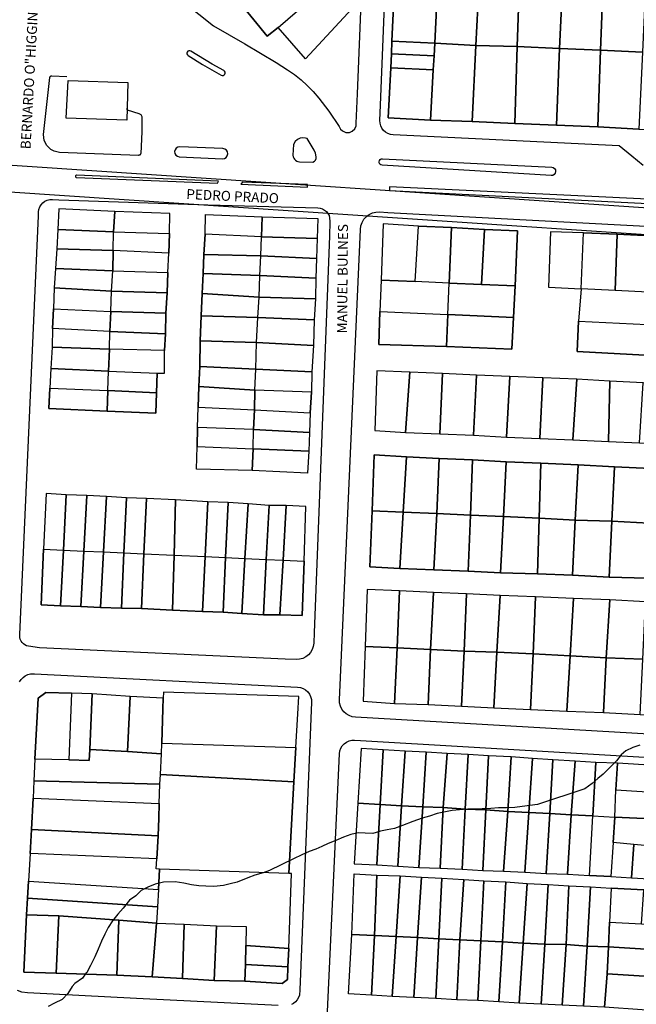
# Model space of a CAD drawing. Extents: x 360275 to 392392, y 7748301 to 7762241.
# Drawn here: x 380610 to 380795, y 7759481 to 7759778 of the extents above; entities that cross this region are included whole.
import ezdxf

# ---------------------------------------------------------------- set-up
doc = ezdxf.new("R2010")
doc.units = 0
doc.header["$MEASUREMENT"] = 0
doc.layers.get('Defpoints').update_dxf_attribs({"linetype": 'CONTINUOUS'})
for name, color, linetype in [('COTA-50', 9, 'CONTINUOUS'), ('LINEA_OFICIAL_IQUIQUE', 2, 'CONTINUOUS'), ('N0MBRE_CALLES', 7, 'CONTINUOUS'), ('PREDIOS_IQUIQUE', 4, 'CONTINUOUS'), ('SOLERA_ABIERTA_IQUIQUE', 7, 'CONTINUOUS'), ('SOLERA_CERRADA_IQUIQUE', 7, 'CONTINUOUS')]:
    doc.layers.add(name, color=color, linetype=linetype)
doc.styles.get("Standard").update_dxf_attribs({"font": 'txt', "bigfont": 'bigfont.shx'})

msp = doc.modelspace()

# ---------------------------------------------------------------- linework, layer by layer
at = {"layer": 'COTA-50', "linetype": 'Continuous', "elevation": 40}
for points in [[(380796.46, 7759559.29), (380794.39, 7759558.58), (380792.25, 7759557.62), (380790.87, 7759556.34), (380789.52, 7759554.53), (380787.6, 7759552.66), (380785.5, 7759550.59), (380783.85, 7759549.2), (380782.19, 7759547.71), (380779.99, 7759546.09), (380765.67, 7759541.46), (380763.38, 7759541.08), (380761.06, 7759540.77), (380758.93, 7759540.54), (380756.35, 7759540.45), (380753.93, 7759540.37), (380751.68, 7759540.23), (380749.08, 7759540.08), (380747.06, 7759540.03), (380744.72, 7759539.99), (380742.26, 7759539.8), (380740, 7759539.57), (380737.47, 7759539.13), (380735.47, 7759538.68), (380733.23, 7759537.95), (380731, 7759537.32), (380728.23, 7759536.33), (380725.05, 7759535.14), (380722.63, 7759534.2), (380720.47, 7759533.82), (380718.49, 7759533.34), (380716.17, 7759532.71), (380713.8, 7759532.75), (380711.72, 7759532.85), (380709.57, 7759532.35), (380707.33, 7759531.53), (380705.03, 7759530.6), (380702.75, 7759529.63), (380700.83, 7759528.8), (380698.98, 7759528), (380697.03, 7759527.22), (380694.78, 7759526.3), (380692.29, 7759525.07), (380685.06, 7759521.59), (380683.13, 7759520.86), (380680.68, 7759520.09), (380678.48, 7759519.29), (380675.27, 7759518.03), (380673.23, 7759517.48), (380671.24, 7759517.03), (380668.32, 7759516.76), (380665.85, 7759516.84), (380663.74, 7759516.89), (380661.53, 7759517.21), (380659.25, 7759517.69), (380656.62, 7759518.17), (380653.13, 7759518.06), (380650.65, 7759517.47), (380648.45, 7759516.53), (380646.46, 7759515.54), (380644.8, 7759513.92), (380642.93, 7759512.62), (380641.05, 7759510.23), (380639.44, 7759508.4), (380637.83, 7759506.34), (380636.49, 7759504.39), (380635.45, 7759502.39), (380634.45, 7759500.26), (380633.49, 7759497.84), (380632.52, 7759495.54), (380631.22, 7759492.94), (380630.03, 7759490.87), (380629.9, 7759490.7)], [(380629.9, 7759490.7), (380628.74, 7759489.12), (380626.45, 7759487.52), (380625.68, 7759486.62), (380624.39, 7759484.46), (380622.69, 7759482.73), (380620.34, 7759481.6), (380618.48, 7759480.62)]]:
    msp.add_lwpolyline(points, dxfattribs=at)
at = {"layer": 'Defpoints'}
for points in [[(382478.15, 7758860.62), (381814.74, 7759084.67), (381726.35, 7758815.18), (381721.79, 7758700.88), (381639.18, 7758703.96), (381631.47, 7758538.32), (381516.5, 7758546.62), (381506.77, 7758548.34), (381133.25, 7758578.12), (381086.04, 7758582.35), (381126.76, 7759699.02), (380408.6, 7759747.15), (380419.39, 7760030.72)], [(379698.4, 7758699.07), (379707.02, 7758872.37), (379714.29, 7759009.36), (380026.94, 7758994.22), (380054.1, 7759293.28), (380197.92, 7759283.48), (380211.01, 7759486.13), (380146.9, 7759490.69), (380152.62, 7759559.14), (380056.97, 7759569.03), (380070.6, 7759761.78), (380404.44, 7759739.41), (380418.29, 7759738.48), (381118.48, 7759691.56), (381078.06, 7758583.06), (381035.84, 7758586.84), (380778.83, 7758608.49), (380767.25, 7758609.46), (380688.47, 7758616.1), (380414.49, 7758639.19), (380055.78, 7758668.45), (379698.4, 7758699.06)]]:
    msp.add_lwpolyline(points, dxfattribs=at)
at = {"layer": 'LINEA_OFICIAL_IQUIQUE'}
for points in [[(380723, 7759794.29), (380721.9, 7759771.29), (380721.72, 7759767.39), (380721.52, 7759763.19), (380720.8, 7759748.19), (380733.5, 7759747.49), (380746, 7759747.09), (380758.9, 7759746.49), (380771.4, 7759745.99), (380783.9, 7759745.49), (380796.2, 7759744.79), (380808.7, 7759744.39), (380820.7, 7759743.89), (380822.1, 7759766.79), (380823.4, 7759789.69)], [(380709.9, 7759781.09), (380695.9, 7759765.89), (380687.7, 7759775.39), (380684.3, 7759772.79), (380676.3, 7759782.59)], [(380812, 7759552.49), (380789.8, 7759553.89), (380783.3, 7759554.09), (380777, 7759554.49), (380770.3, 7759554.89), (380764.2, 7759555.29), (380757.8, 7759555.79), (380751, 7759556.09), (380744.8, 7759556.49), (380738.5, 7759556.79), (380732.2, 7759557.19), (380725.9, 7759557.49), (380719.3, 7759557.89), (380712.6, 7759558.29), (380711.6, 7759541.79), (380710.5, 7759523.59), (380717.4, 7759523.29), (380723.7, 7759522.89), (380730, 7759522.49), (380736.4, 7759522.29), (380743, 7759521.99), (380749.3, 7759521.59), (380755.5, 7759521.39), (380761.9, 7759521.09), (380768.3, 7759520.69), (380774.7, 7759520.39), (380781.4, 7759519.99), (380787.8, 7759519.69), (380793.99, 7759519.32), (380809.8, 7759518.39)], [(380773.1, 7759480.99), (380766.8, 7759481.29), (380760.2, 7759481.59), (380754.1, 7759481.99), (380747.7, 7759482.39), (380741.4, 7759482.59), (380735.1, 7759482.99), (380728.5, 7759483.29), (380722, 7759483.59), (380715.7, 7759483.99), (380708.8, 7759484.39), (380709.8, 7759502.29), (380710.5, 7759520.59), (380717.4, 7759520.09), (380724.4, 7759519.89), (380730.8, 7759519.49), (380736.9, 7759519.19), (380743.5, 7759518.79), (380749.6, 7759518.39), (380756.2, 7759518.09), (380762.6, 7759517.59), (380768.9, 7759517.29), (380775.1, 7759516.89), (380781.7, 7759516.59), (380787.9, 7759516.19), (380797.7, 7759515.69)]]:
    msp.add_lwpolyline(points, dxfattribs=at)
at = {"layer": 'LINEA_OFICIAL_IQUIQUE', "linetype": 'Continuous'}
msp.add_lwpolyline([(380623.9, 7759748.09), (380624.5, 7759759.39), (380642.4, 7759758.79), (380642.1, 7759747.49), (380623.9, 7759748.09)], close=True, dxfattribs=at)
at = {"layer": 'LINEA_OFICIAL_IQUIQUE'}
for points in [[(380638.5, 7759719.99), (380621.6, 7759720.79), (380621.3, 7759714.59), (380621, 7759708.69), (380620.6, 7759702.79), (380620.26, 7759696.99), (380620, 7759690.69), (380619.79, 7759684.78), (380619.6, 7759679.09), (380619.2, 7759672.69), (380618.9, 7759666.79), (380618.6, 7759660.69), (380636.2, 7759659.89), (380650.8, 7759659.29), (380651.09, 7759665.39), (380651.2, 7759671.29), (380653.5, 7759671.29), (380653.5, 7759678.09), (380653.8, 7759683.09), (380653.9, 7759689.39), (380654.3, 7759695.49), (380654.5, 7759701.59), (380654.8, 7759707.39), (380655, 7759713.29), (380655.1, 7759719.39), (380638.5, 7759719.99)], [(380696.5, 7759641.19), (380679.8, 7759641.99), (380663.05, 7759642.39), (380663.3, 7759649.19), (380663.37, 7759654.89), (380663.54, 7759661.05), (380663.8, 7759667.29), (380664.04, 7759673.29), (380664.2, 7759680.99), (380664.51, 7759688.59), (380664.8, 7759695.29), (380665.1, 7759701.29), (380665.3, 7759706.99), (380665.3, 7759706.99), (380665.7, 7759713.09), (380665.8, 7759719.09), (380682.8, 7759718.39), (380699.6, 7759717.89), (380699.4, 7759711.79), (380699.2, 7759705.79), (380699, 7759699.89), (380698.9, 7759693.69), (380698.54, 7759687.39), (380698.3, 7759679.59), (380697.8, 7759671.69), (380697.64, 7759665.59), (380697.31, 7759659.39), (380697.1, 7759653.39), (380696.9, 7759647.79), (380696.5, 7759641.19)], [(380719.3, 7759716.29), (380718.7, 7759699.29), (380718.3, 7759689.89), (380717.91, 7759679.89), (380738.31, 7759679.29), (380758.01, 7759678.49), (380758.5, 7759688.09), (380759, 7759697.59), (380759.7, 7759714.09), (380749.8, 7759714.59), (380739.8, 7759715.19), (380729.9, 7759715.59), (380719.3, 7759716.29)], [(380769.6, 7759713.79), (380769, 7759697.19), (380778.8, 7759696.69), (380778, 7759686.99), (380777.61, 7759677.79), (380798.01, 7759676.69), (380818.21, 7759675.69), (380818.6, 7759684.99), (380819, 7759694.69), (380819.8, 7759711.79), (380809.6, 7759712.29), (380799.8, 7759712.59), (380789.7, 7759713.09), (380779.5, 7759713.49), (380769.6, 7759713.79)], [(380717.4, 7759671.99), (380716.7, 7759653.99), (380726, 7759653.39), (380736.3, 7759652.99), (380746.4, 7759652.59), (380756.4, 7759651.99), (380766.4, 7759651.59), (380776.3, 7759651.19), (380787.1, 7759650.69), (380796.4, 7759650.29), (380806.8, 7759649.79), (380816.9, 7759649.39), (380817.8, 7759667.29), (380807.4, 7759667.89), (380797.5, 7759668.39), (380787.5, 7759668.89), (380777.5, 7759669.49), (380767.3, 7759669.89), (380757.4, 7759670.29), (380747.3, 7759670.69), (380737.1, 7759671.19), (380727.3, 7759671.59), (380717.4, 7759671.99)], [(380814.9, 7759608.89), (380798.6, 7759609.59), (380787.3, 7759609.89), (380776.2, 7759610.49), (380765.7, 7759610.89), (380754.6, 7759611.19), (380744.8, 7759611.69), (380734.5, 7759612.09), (380724.3, 7759612.49), (380715.2, 7759612.99), (380715.9, 7759629.79), (380716.5, 7759646.69), (380726.3, 7759646.09), (380736.1, 7759645.59), (380746.1, 7759645.19), (380756.3, 7759644.59), (380766.7, 7759644.19), (380777.9, 7759643.69), (380788.9, 7759643.09), (380799.8, 7759642.59), (380816, 7759641.89), (380815.51, 7759625.39), (380814.9, 7759608.89)], [(380617.8, 7759635.09), (380617.05, 7759618.29), (380616.3, 7759601.49), (380622.2, 7759601.19), (380628.3, 7759600.99), (380634.2, 7759600.69), (380640.5, 7759600.49), (380646.52, 7759600.39), (380655.9, 7759599.89), (380664.9, 7759599.49), (380671.1, 7759599.29), (380676.7, 7759598.89), (380683.2, 7759598.49), (380688.2, 7759598.49), (380694.9, 7759598.29), (380695.45, 7759614.69), (380696, 7759631.09), (380690.1, 7759631.49), (380684.9, 7759631.49), (380678.6, 7759631.99), (380672.6, 7759632.39), (380666.5, 7759632.59), (380656.8, 7759633.19), (380648, 7759633.59), (380642.01, 7759633.78), (380636, 7759634.19), (380630.1, 7759634.49), (380623.9, 7759634.69), (380617.8, 7759635.09)], [(380814.3, 7759601.69), (380798.2, 7759602.39), (380787.5, 7759602.99), (380776.5, 7759603.39), (380765.1, 7759603.99), (380754.5, 7759604.39), (380744.3, 7759604.89), (380734.4, 7759605.29), (380724.2, 7759605.79), (380714.4, 7759606.19), (380713.8, 7759588.99), (380713.2, 7759572.49), (380722.7, 7759571.79), (380732.8, 7759571.49), (380742.8, 7759570.99), (380752.6, 7759570.49), (380763.6, 7759569.99), (380774.5, 7759569.49), (380785.6, 7759569.09), (380796.6, 7759568.49), (380812.6, 7759567.69), (380813.4, 7759584.49), (380814.3, 7759601.69)], [(380693.9, 7759573.89), (380653.13, 7759575.19), (380653, 7759573.39), (380643.1, 7759573.89), (380631.7, 7759574.69), (380625.5, 7759574.89), (380617.7, 7759575.09), (380615.4, 7759573.39), (380614.4, 7759555.09), (380614.1, 7759548.59), (380613.9, 7759543.29), (380613.47, 7759533.86), (380613.04, 7759526.69), (380612.5, 7759518.29), (380612.2, 7759513.24), (380611.9, 7759508.19), (380611.1, 7759490.89), (380620.8, 7759490.59), (380639.1, 7759489.99), (380649.7, 7759489.49), (380658.9, 7759488.99), (380668.4, 7759488.39), (380677.6, 7759488.19), (380688.9, 7759487.49), (380690.5, 7759488.69), (380690.6, 7759492.49), (380690.89, 7759498.07), (380691.72, 7759520.61), (380690.9, 7759520.69), (380692.4, 7759548.29), (380692.93, 7759558.59), (380693.59, 7759568.68)]]:
    msp.add_lwpolyline(points, close=True, dxfattribs=at)
at = {"layer": 'PREDIOS_IQUIQUE', "linetype": 'Continuous'}
for points in [[(380703.6, 7759789.19), (380697.4, 7759796.39), (380676.9, 7759782.89), (380676.3, 7759782.59), (380684.3, 7759772.79), (380687.7, 7759775.39), (380703.6, 7759789.19)], [(380785.6, 7759791.59), (380785.9, 7759795.79), (380798.5, 7759794.99), (380797.3, 7759767.89), (380784.7, 7759768.49), (380785.6, 7759791.59)], [(380721.9, 7759771.29), (380723, 7759794.29), (380735.9, 7759793.69), (380734.8, 7759770.69), (380721.9, 7759771.29)], [(380735.9, 7759793.69), (380748.3, 7759793.29), (380747.1, 7759769.99), (380734.8, 7759770.69), (380735.9, 7759793.69)], [(380748.3, 7759793.29), (380760.4, 7759792.69), (380759.6, 7759769.59), (380747.1, 7759769.99), (380748.3, 7759793.29)], [(380760.4, 7759792.69), (380773.4, 7759792.19), (380772.3, 7759768.99), (380759.6, 7759769.59), (380760.4, 7759792.69)], [(380773.4, 7759792.19), (380785.6, 7759791.59), (380784.7, 7759768.49), (380772.3, 7759768.99), (380773.4, 7759792.19)], [(380709.9, 7759781.09), (380695.9, 7759765.89), (380687.7, 7759775.39), (380703.6, 7759789.19), (380709.9, 7759781.09)], [(380746, 7759747.09), (380733.5, 7759747.49), (380734.35, 7759762.6), (380734.59, 7759766.79), (380734.8, 7759770.69), (380747.1, 7759769.99), (380746, 7759747.09)], [(380758.9, 7759746.49), (380746, 7759747.09), (380747.1, 7759769.99), (380759.6, 7759769.59), (380758.9, 7759746.49)], [(380771.4, 7759745.99), (380758.9, 7759746.49), (380759.6, 7759769.59), (380772.3, 7759768.99), (380771.4, 7759745.99)], [(380783.9, 7759745.49), (380771.4, 7759745.99), (380772.3, 7759768.99), (380784.7, 7759768.49), (380783.9, 7759745.49)], [(380796.2, 7759744.79), (380783.9, 7759745.49), (380784.7, 7759768.49), (380797.3, 7759767.89), (380796.2, 7759744.79)], [(380623.9, 7759748.09), (380624.5, 7759759.39), (380642.4, 7759758.79), (380642.1, 7759747.49), (380623.9, 7759748.09)], [(380621.3, 7759714.59), (380638.1, 7759713.79), (380638.5, 7759719.99), (380621.6, 7759720.79), (380621.3, 7759714.59)], [(380638.5, 7759719.99), (380638.1, 7759713.79), (380655, 7759713.29), (380655.1, 7759719.39), (380638.5, 7759719.99)], [(380682.67, 7759712.35), (380665.7, 7759713.09), (380665.8, 7759719.09), (380682.8, 7759718.39), (380682.67, 7759712.35)], [(380699.4, 7759711.79), (380682.67, 7759712.35), (380682.8, 7759718.39), (380699.6, 7759717.89), (380699.4, 7759711.79)], [(380621, 7759708.69), (380638, 7759708.19), (380638.1, 7759713.79), (380621.3, 7759714.59), (380621, 7759708.69)], [(380719.3, 7759716.29), (380718.7, 7759699.29), (380728.9, 7759698.89), (380729.9, 7759715.59), (380719.3, 7759716.29)], [(380729.9, 7759715.59), (380739.8, 7759715.19), (380739.1, 7759698.39), (380728.9, 7759698.89), (380729.9, 7759715.59)], [(380739.8, 7759715.19), (380749.8, 7759714.59), (380748.9, 7759697.99), (380739.1, 7759698.39), (380739.8, 7759715.19)], [(380749.8, 7759714.59), (380759.7, 7759714.09), (380759, 7759697.59), (380748.9, 7759697.99), (380749.8, 7759714.59)], [(380654.8, 7759707.39), (380638, 7759708.19), (380638.1, 7759713.79), (380655, 7759713.29), (380654.8, 7759707.39)], [(380665.3, 7759706.99), (380682.4, 7759706.59), (380682.67, 7759712.35), (380665.7, 7759713.09), (380665.3, 7759706.99)], [(380699.2, 7759705.79), (380682.4, 7759706.59), (380682.67, 7759712.35), (380699.4, 7759711.79), (380699.2, 7759705.79)], [(380769.6, 7759713.79), (380769, 7759697.19), (380778.8, 7759696.69), (380779.5, 7759713.49), (380769.6, 7759713.79)], [(380779.5, 7759713.49), (380789.7, 7759713.09), (380789.1, 7759696.19), (380778.8, 7759696.69), (380779.5, 7759713.49)], [(380789.7, 7759713.09), (380799.8, 7759712.59), (380799, 7759695.69), (380789.1, 7759696.19), (380789.7, 7759713.09)], [(380620.6, 7759702.79), (380637.95, 7759702.09), (380638, 7759708.19), (380621, 7759708.69), (380620.6, 7759702.79)], [(380638, 7759708.19), (380637.95, 7759702.09), (380654.5, 7759701.59), (380654.8, 7759707.39), (380638, 7759708.19)], [(380665.1, 7759701.29), (380682.1, 7759700.69), (380682.4, 7759706.59), (380665.3, 7759706.99), (380665.1, 7759701.29)], [(380699, 7759699.89), (380682.1, 7759700.69), (380682.4, 7759706.59), (380699.2, 7759705.79), (380699, 7759699.89)], [(380620.26, 7759696.99), (380637.5, 7759695.99), (380637.95, 7759702.09), (380620.6, 7759702.79), (380620.26, 7759696.99)], [(380654.3, 7759695.49), (380637.5, 7759695.99), (380637.95, 7759702.09), (380654.5, 7759701.59), (380654.3, 7759695.49)], [(380664.8, 7759695.29), (380681.9, 7759694.19), (380682.1, 7759700.69), (380665.1, 7759701.29), (380664.8, 7759695.29)], [(380698.9, 7759693.69), (380681.9, 7759694.19), (380682.1, 7759700.69), (380699, 7759699.89), (380698.9, 7759693.69)], [(380620, 7759690.69), (380637.3, 7759689.89), (380637.5, 7759695.99), (380620.26, 7759696.99), (380620, 7759690.69)], [(380718.7, 7759699.29), (380718.3, 7759689.89), (380738.7, 7759688.99), (380739.1, 7759698.39), (380728.9, 7759698.89), (380718.7, 7759699.29)], [(380759, 7759697.59), (380758.5, 7759688.09), (380738.7, 7759688.99), (380739.1, 7759698.39), (380748.9, 7759697.99), (380759, 7759697.59)], [(380653.9, 7759689.39), (380637.3, 7759689.89), (380637.5, 7759695.99), (380654.3, 7759695.49), (380653.9, 7759689.39)], [(380664.51, 7759688.59), (380681.5, 7759688.08), (380681.9, 7759694.19), (380664.8, 7759695.29), (380664.51, 7759688.59)], [(380698.54, 7759687.39), (380681.5, 7759688.08), (380681.9, 7759694.19), (380698.9, 7759693.69), (380698.54, 7759687.39)], [(380778.8, 7759696.69), (380778, 7759686.99), (380798.6, 7759685.89), (380799, 7759695.69), (380789.1, 7759696.19), (380778.8, 7759696.69)], [(380620, 7759690.69), (380637.3, 7759689.89), (380637, 7759683.78), (380619.79, 7759684.78), (380620, 7759690.69)], [(380653.8, 7759683.09), (380637, 7759683.78), (380637.3, 7759689.89), (380653.9, 7759689.39), (380653.8, 7759683.09)], [(380664.2, 7759680.99), (380681.1, 7759680.49), (380681.5, 7759688.08), (380664.51, 7759688.59), (380664.2, 7759680.99)], [(380698.3, 7759679.59), (380681.1, 7759680.49), (380681.5, 7759688.08), (380698.54, 7759687.39), (380698.3, 7759679.59)], [(380718.3, 7759689.89), (380738.7, 7759688.99), (380738.31, 7759679.29), (380717.91, 7759679.89), (380718.3, 7759689.89)], [(380758.5, 7759688.09), (380758.01, 7759678.49), (380738.31, 7759679.29), (380738.7, 7759688.99), (380758.5, 7759688.09)], [(380778, 7759686.99), (380798.6, 7759685.89), (380798.01, 7759676.69), (380777.61, 7759677.79), (380778, 7759686.99)], [(380619.6, 7759679.09), (380636.9, 7759678.49), (380637, 7759683.78), (380619.79, 7759684.78), (380619.6, 7759679.09)], [(380653.5, 7759678.09), (380636.9, 7759678.49), (380637, 7759683.78), (380653.8, 7759683.09), (380653.5, 7759678.09)], [(380619.2, 7759672.69), (380636.6, 7759671.89), (380636.9, 7759678.49), (380619.6, 7759679.09), (380619.2, 7759672.69)], [(380664.04, 7759673.29), (380680.9, 7759672.49), (380681.1, 7759680.49), (380664.2, 7759680.99), (380664.04, 7759673.29)], [(380697.8, 7759671.69), (380680.9, 7759672.49), (380681.1, 7759680.49), (380698.3, 7759679.59), (380697.8, 7759671.69)], [(380653.5, 7759678.09), (380636.9, 7759678.49), (380636.6, 7759671.89), (380651.2, 7759671.29), (380653.5, 7759671.29), (380653.5, 7759678.09)], [(380663.8, 7759667.29), (380680.6, 7759666.19), (380680.9, 7759672.49), (380664.04, 7759673.29), (380663.8, 7759667.29)], [(380619.2, 7759672.69), (380618.9, 7759666.79), (380636.36, 7759666.09), (380636.6, 7759671.89), (380619.2, 7759672.69)], [(380651.09, 7759665.39), (380636.36, 7759666.09), (380636.6, 7759671.89), (380651.2, 7759671.29), (380651.09, 7759665.39)], [(380697.64, 7759665.59), (380680.6, 7759666.19), (380680.9, 7759672.49), (380697.8, 7759671.69), (380697.64, 7759665.59)], [(380717.4, 7759671.99), (380716.7, 7759653.99), (380726, 7759653.39), (380727.3, 7759671.59), (380717.4, 7759671.99)], [(380726, 7759653.39), (380736.3, 7759652.99), (380737.1, 7759671.19), (380727.3, 7759671.59), (380726, 7759653.39)], [(380736.3, 7759652.99), (380746.4, 7759652.59), (380747.3, 7759670.69), (380737.1, 7759671.19), (380736.3, 7759652.99)], [(380746.4, 7759652.59), (380756.4, 7759651.99), (380757.4, 7759670.29), (380747.3, 7759670.69), (380746.4, 7759652.59)], [(380756.4, 7759651.99), (380766.4, 7759651.59), (380767.3, 7759669.89), (380757.4, 7759670.29), (380756.4, 7759651.99)], [(380663.54, 7759661.05), (380680.5, 7759660.29), (380680.6, 7759666.19), (380663.8, 7759667.29), (380663.54, 7759661.05)], [(380766.4, 7759651.59), (380776.3, 7759651.19), (380777.5, 7759669.49), (380767.3, 7759669.89), (380766.4, 7759651.59)], [(380776.3, 7759651.19), (380787.1, 7759650.69), (380787.5, 7759668.89), (380777.5, 7759669.49), (380776.3, 7759651.19)], [(380787.1, 7759650.69), (380796.4, 7759650.29), (380797.5, 7759668.39), (380787.5, 7759668.89), (380787.1, 7759650.69)], [(380618.6, 7759660.69), (380618.9, 7759666.79), (380636.36, 7759666.09), (380636.2, 7759659.89), (380618.6, 7759660.69)], [(380636.2, 7759659.89), (380636.36, 7759666.09), (380651.09, 7759665.39), (380650.8, 7759659.29), (380636.2, 7759659.89)], [(380697.64, 7759665.59), (380680.6, 7759666.19), (380680.5, 7759660.29), (380697.31, 7759659.39), (380697.64, 7759665.59)], [(380663.54, 7759661.05), (380680.5, 7759660.29), (380680.2, 7759654.29), (380663.37, 7759654.89), (380663.54, 7759661.05)], [(380697.1, 7759653.39), (380680.2, 7759654.29), (380680.5, 7759660.29), (380697.31, 7759659.39), (380697.1, 7759653.39)], [(380663.37, 7759654.89), (380663.3, 7759649.19), (380680.1, 7759648.49), (380680.2, 7759654.29), (380663.37, 7759654.89)], [(380696.9, 7759647.79), (380680.1, 7759648.49), (380680.2, 7759654.29), (380697.1, 7759653.39), (380696.9, 7759647.79)], [(380663.05, 7759642.39), (380663.3, 7759649.19), (380680.1, 7759648.49), (380679.8, 7759641.99), (380663.05, 7759642.39)], [(380679.8, 7759641.99), (380680.1, 7759648.49), (380696.9, 7759647.79), (380696.5, 7759641.19), (380679.8, 7759641.99)], [(380726.3, 7759646.09), (380716.5, 7759646.69), (380715.9, 7759629.79), (380725.3, 7759629.39), (380726.3, 7759646.09)], [(380736.1, 7759645.59), (380726.3, 7759646.09), (380725.3, 7759629.39), (380735.4, 7759628.99), (380736.1, 7759645.59)], [(380746.1, 7759645.19), (380736.1, 7759645.59), (380735.4, 7759628.99), (380745.5, 7759628.49), (380746.1, 7759645.19)], [(380756.3, 7759644.59), (380746.1, 7759645.19), (380745.5, 7759628.49), (380755.5, 7759628.09), (380756.3, 7759644.59)], [(380766.7, 7759644.19), (380756.3, 7759644.59), (380755.5, 7759628.09), (380766.2, 7759627.59), (380766.7, 7759644.19)], [(380777.9, 7759643.69), (380766.7, 7759644.19), (380766.2, 7759627.59), (380777, 7759626.99), (380777.9, 7759643.69)], [(380788.9, 7759643.09), (380777.9, 7759643.69), (380777, 7759626.99), (380788.1, 7759626.69), (380788.9, 7759643.09)], [(380799.8, 7759642.59), (380788.9, 7759643.09), (380788.1, 7759626.69), (380799.2, 7759626.09), (380799.8, 7759642.59)], [(380715.9, 7759629.79), (380715.2, 7759612.99), (380724.3, 7759612.49), (380725.3, 7759629.39), (380715.9, 7759629.79)], [(380724.3, 7759612.49), (380734.5, 7759612.09), (380735.4, 7759628.99), (380725.3, 7759629.39), (380724.3, 7759612.49)], [(380734.5, 7759612.09), (380744.8, 7759611.69), (380745.5, 7759628.49), (380735.4, 7759628.99), (380734.5, 7759612.09)], [(380744.8, 7759611.69), (380754.6, 7759611.19), (380755.5, 7759628.09), (380745.5, 7759628.49), (380744.8, 7759611.69)], [(380754.6, 7759611.19), (380765.7, 7759610.89), (380766.2, 7759627.59), (380755.5, 7759628.09), (380754.6, 7759611.19)], [(380765.7, 7759610.89), (380776.2, 7759610.49), (380777, 7759626.99), (380766.2, 7759627.59), (380765.7, 7759610.89)], [(380776.2, 7759610.49), (380787.3, 7759609.89), (380788.1, 7759626.69), (380777, 7759626.99), (380776.2, 7759610.49)], [(380787.3, 7759609.89), (380798.6, 7759609.59), (380799.2, 7759626.09), (380788.1, 7759626.69), (380787.3, 7759609.89)], [(380724.2, 7759605.79), (380714.4, 7759606.19), (380713.8, 7759588.99), (380723.5, 7759588.59), (380724.2, 7759605.79)], [(380734.4, 7759605.29), (380724.2, 7759605.79), (380723.5, 7759588.59), (380733.5, 7759588.09), (380734.4, 7759605.29)], [(380744.3, 7759604.89), (380734.4, 7759605.29), (380733.5, 7759588.09), (380743.6, 7759587.59), (380744.3, 7759604.89)], [(380754.5, 7759604.39), (380744.3, 7759604.89), (380743.6, 7759587.59), (380753.5, 7759587.29), (380754.5, 7759604.39)], [(380765.1, 7759603.99), (380754.5, 7759604.39), (380753.5, 7759587.29), (380764.4, 7759586.79), (380765.1, 7759603.99)], [(380776.5, 7759603.39), (380765.1, 7759603.99), (380764.4, 7759586.79), (380775.5, 7759586.19), (380776.5, 7759603.39)], [(380787.5, 7759602.99), (380776.5, 7759603.39), (380775.5, 7759586.19), (380786.4, 7759585.59), (380787.5, 7759602.99)], [(380798.2, 7759602.39), (380787.5, 7759602.99), (380786.4, 7759585.59), (380797.4, 7759585.19), (380798.2, 7759602.39)], [(380713.8, 7759588.99), (380713.2, 7759572.49), (380722.7, 7759571.79), (380723.5, 7759588.59), (380713.8, 7759588.99)], [(380722.7, 7759571.79), (380732.8, 7759571.49), (380733.5, 7759588.09), (380723.5, 7759588.59), (380722.7, 7759571.79)], [(380732.8, 7759571.49), (380742.8, 7759570.99), (380743.6, 7759587.59), (380733.5, 7759588.09), (380732.8, 7759571.49)], [(380742.8, 7759570.99), (380752.6, 7759570.49), (380753.5, 7759587.29), (380743.6, 7759587.59), (380742.8, 7759570.99)], [(380752.6, 7759570.49), (380763.6, 7759569.99), (380764.4, 7759586.79), (380753.5, 7759587.29), (380752.6, 7759570.49)], [(380763.6, 7759569.99), (380774.5, 7759569.49), (380775.5, 7759586.19), (380764.4, 7759586.79), (380763.6, 7759569.99)], [(380774.5, 7759569.49), (380785.6, 7759569.09), (380786.4, 7759585.59), (380775.5, 7759586.19), (380774.5, 7759569.49)], [(380785.6, 7759569.09), (380796.6, 7759568.49), (380797.4, 7759585.19), (380786.4, 7759585.59), (380785.6, 7759569.09)], [(380693.9, 7759573.89), (380653.13, 7759575.19), (380653, 7759573.39), (380652.9, 7759570.19), (380652.6, 7759559.89), (380692.93, 7759558.59), (380693.59, 7759568.68), (380693.9, 7759573.89)], [(380614.4, 7759555.09), (380615.4, 7759573.39), (380617.7, 7759575.09), (380625.5, 7759574.89), (380624.7, 7759554.89), (380614.4, 7759555.09)], [(380625.5, 7759574.89), (380624.7, 7759554.89), (380630.8, 7759554.69), (380631, 7759557.99), (380631.7, 7759574.69), (380625.5, 7759574.89)], [(380631.7, 7759574.69), (380631, 7759557.99), (380642.3, 7759557.39), (380643.1, 7759573.89), (380631.7, 7759574.69)], [(380643.1, 7759573.89), (380642.3, 7759557.39), (380652.5, 7759556.69), (380652.6, 7759559.89), (380652.9, 7759570.19), (380653, 7759573.39), (380643.1, 7759573.89)], [(380614.1, 7759548.59), (380652, 7759547.49), (380652.2, 7759550.49), (380652.5, 7759556.69), (380642.3, 7759557.39), (380631, 7759557.99), (380630.8, 7759554.69), (380624.7, 7759554.89), (380614.4, 7759555.09), (380614.1, 7759548.59)], [(380692.4, 7759548.29), (380652.2, 7759550.49), (380652.5, 7759556.69), (380652.6, 7759559.89), (380692.93, 7759558.59), (380692.4, 7759548.29)], [(380719.3, 7759557.89), (380712.6, 7759558.29), (380711.6, 7759541.79), (380718.4, 7759541.39), (380719.3, 7759557.89)], [(380725.9, 7759557.49), (380719.3, 7759557.89), (380718.4, 7759541.39), (380724.8, 7759540.99), (380725.9, 7759557.49)], [(380732.2, 7759557.19), (380725.9, 7759557.49), (380724.8, 7759540.99), (380731.2, 7759540.69), (380732.2, 7759557.19)], [(380738.5, 7759556.79), (380732.2, 7759557.19), (380731.2, 7759540.69), (380737.3, 7759540.49), (380738.5, 7759556.79)], [(380744.8, 7759556.49), (380738.5, 7759556.79), (380737.3, 7759540.49), (380743.9, 7759539.99), (380744.8, 7759556.49)], [(380751, 7759556.09), (380744.8, 7759556.49), (380743.9, 7759539.99), (380750.2, 7759539.79), (380751, 7759556.09)], [(380757.8, 7759555.79), (380751, 7759556.09), (380750.2, 7759539.79), (380756.8, 7759539.29), (380757.8, 7759555.79)], [(380764.2, 7759555.29), (380757.8, 7759555.79), (380756.8, 7759539.29), (380763.1, 7759538.99), (380764.2, 7759555.29)], [(380770.3, 7759554.89), (380764.2, 7759555.29), (380763.1, 7759538.99), (380769.4, 7759538.69), (380770.3, 7759554.89)], [(380777, 7759554.49), (380770.3, 7759554.89), (380769.4, 7759538.69), (380775.8, 7759538.29), (380777, 7759554.49)], [(380783.3, 7759554.09), (380777, 7759554.49), (380775.8, 7759538.29), (380782.4, 7759537.99), (380783.3, 7759554.09)], [(380789.8, 7759553.89), (380783.3, 7759554.09), (380782.4, 7759537.99), (380789, 7759537.59), (380789.3, 7759545.79), (380789.8, 7759553.89)], [(380812, 7759552.49), (380789.8, 7759553.89), (380789.3, 7759545.79), (380811.4, 7759544.39), (380812, 7759552.49)], [(380613.9, 7759543.29), (380651.8, 7759541.69), (380652, 7759547.49), (380614.1, 7759548.59), (380613.9, 7759543.29)], [(380690.9, 7759520.69), (380651.99, 7759521.96), (380650.92, 7759522.01), (380651.1, 7759525.09), (380651.5, 7759531.99), (380651.7, 7759537.29), (380651.8, 7759541.69), (380652, 7759547.49), (380652.2, 7759550.49), (380692.4, 7759548.29), (380690.9, 7759520.69)], [(380811.4, 7759544.39), (380810.9, 7759536.59), (380789, 7759537.59), (380789.3, 7759545.79), (380811.4, 7759544.39)], [(380613.9, 7759543.29), (380651.8, 7759541.69), (380651.7, 7759537.29), (380651.5, 7759531.99), (380613.47, 7759533.86), (380613.9, 7759543.29)], [(380711.6, 7759541.79), (380710.5, 7759523.59), (380717.4, 7759523.29), (380718.4, 7759541.39), (380711.6, 7759541.79)], [(380717.4, 7759523.29), (380723.7, 7759522.89), (380724.8, 7759540.99), (380718.4, 7759541.39), (380717.4, 7759523.29)], [(380723.7, 7759522.89), (380730, 7759522.49), (380731.2, 7759540.69), (380724.8, 7759540.99), (380723.7, 7759522.89)], [(380730, 7759522.49), (380736.4, 7759522.29), (380737.3, 7759540.49), (380731.2, 7759540.69), (380730, 7759522.49)], [(380736.4, 7759522.29), (380743, 7759521.99), (380743.9, 7759539.99), (380737.3, 7759540.49), (380736.4, 7759522.29)], [(380743, 7759521.99), (380749.3, 7759521.59), (380750.2, 7759539.79), (380743.9, 7759539.99), (380743, 7759521.99)], [(380749.3, 7759521.59), (380755.5, 7759521.39), (380756.8, 7759539.29), (380750.2, 7759539.79), (380749.3, 7759521.59)], [(380755.5, 7759521.39), (380761.9, 7759521.09), (380763.1, 7759538.99), (380756.8, 7759539.29), (380755.5, 7759521.39)], [(380761.9, 7759521.09), (380768.3, 7759520.69), (380769.4, 7759538.69), (380763.1, 7759538.99), (380761.9, 7759521.09)], [(380768.3, 7759520.69), (380774.7, 7759520.39), (380775.8, 7759538.29), (380769.4, 7759538.69), (380768.3, 7759520.69)], [(380774.7, 7759520.39), (380781.4, 7759519.99), (380782.4, 7759537.99), (380775.8, 7759538.29), (380774.7, 7759520.39)], [(380781.4, 7759519.99), (380782.4, 7759537.99), (380789, 7759537.59), (380788.5, 7759529.99), (380787.8, 7759519.69), (380781.4, 7759519.99)], [(380810.9, 7759536.59), (380810.3, 7759527.99), (380794.68, 7759529.42), (380788.5, 7759529.99), (380789, 7759537.59), (380810.9, 7759536.59)], [(380613.47, 7759533.86), (380651.5, 7759531.99), (380651.1, 7759525.09), (380613.04, 7759526.69), (380613.47, 7759533.86)], [(380612.5, 7759518.29), (380651.6, 7759515.79), (380651.99, 7759521.96), (380650.92, 7759522.01), (380651.1, 7759525.09), (380613.04, 7759526.69), (380612.5, 7759518.29)], [(380709.8, 7759502.29), (380710.5, 7759520.59), (380717.4, 7759520.09), (380716.6, 7759501.99), (380709.8, 7759502.29)], [(380717.4, 7759520.09), (380724.4, 7759519.89), (380723.2, 7759501.69), (380716.6, 7759501.99), (380717.4, 7759520.09)], [(380724.4, 7759519.89), (380730.8, 7759519.49), (380729.6, 7759501.39), (380723.2, 7759501.69), (380724.4, 7759519.89)], [(380730.8, 7759519.49), (380736.9, 7759519.19), (380736, 7759500.99), (380729.6, 7759501.39), (380730.8, 7759519.49)], [(380736.9, 7759519.19), (380743.5, 7759518.79), (380742.3, 7759500.69), (380736, 7759500.99), (380736.9, 7759519.19)], [(380743.5, 7759518.79), (380749.6, 7759518.39), (380748.6, 7759500.39), (380742.3, 7759500.69), (380743.5, 7759518.79)], [(380749.6, 7759518.39), (380756.2, 7759518.09), (380755.2, 7759500.09), (380748.6, 7759500.39), (380749.6, 7759518.39)], [(380756.2, 7759518.09), (380762.6, 7759517.59), (380761.4, 7759499.69), (380755.2, 7759500.09), (380756.2, 7759518.09)], [(380762.6, 7759517.59), (380768.9, 7759517.29), (380767.9, 7759499.39), (380761.4, 7759499.69), (380762.6, 7759517.59)], [(380768.9, 7759517.29), (380775.1, 7759516.89), (380774.3, 7759499.29), (380767.9, 7759499.39), (380768.9, 7759517.29)], [(380775.1, 7759516.89), (380781.7, 7759516.59), (380780.6, 7759498.79), (380774.3, 7759499.29), (380775.1, 7759516.89)], [(380781.7, 7759516.59), (380787.9, 7759516.19), (380787.4, 7759505.99), (380787.1, 7759498.59), (380780.6, 7759498.79), (380781.7, 7759516.59)], [(380787.9, 7759516.19), (380787.4, 7759505.99), (380797, 7759505.49), (380797.7, 7759515.69), (380787.9, 7759516.19)], [(380611.1, 7759490.89), (380611.9, 7759508.19), (380621.6, 7759507.89), (380620.8, 7759490.59), (380611.1, 7759490.89)], [(380639.1, 7759489.99), (380639.7, 7759506.59), (380651, 7759505.69), (380649.7, 7759489.49), (380639.1, 7759489.99)], [(380649.7, 7759489.49), (380651, 7759505.69), (380659.4, 7759505.39), (380658.9, 7759488.99), (380649.7, 7759489.49)], [(380658.9, 7759488.99), (380659.4, 7759505.39), (380669.1, 7759504.89), (380668.4, 7759488.39), (380658.9, 7759488.99)], [(380668.4, 7759488.39), (380669.1, 7759504.89), (380678, 7759504.69), (380677.9, 7759498.99), (380677.8, 7759493.29), (380677.6, 7759488.19), (380668.4, 7759488.39)], [(380809.7, 7759504.89), (380809.5, 7759497.19), (380787.1, 7759498.59), (380787.4, 7759505.99), (380797, 7759505.49), (380809.7, 7759504.89)], [(380715.7, 7759483.99), (380708.8, 7759484.39), (380709.8, 7759502.29), (380716.6, 7759501.99), (380715.7, 7759483.99)], [(380722, 7759483.59), (380715.7, 7759483.99), (380716.6, 7759501.99), (380723.2, 7759501.69), (380722, 7759483.59)], [(380728.5, 7759483.29), (380722, 7759483.59), (380723.2, 7759501.69), (380729.6, 7759501.39), (380728.5, 7759483.29)], [(380735.1, 7759482.99), (380728.5, 7759483.29), (380729.6, 7759501.39), (380736, 7759500.99), (380735.1, 7759482.99)], [(380741.4, 7759482.59), (380735.1, 7759482.99), (380736, 7759500.99), (380742.3, 7759500.69), (380741.4, 7759482.59)], [(380747.7, 7759482.39), (380741.4, 7759482.59), (380742.3, 7759500.69), (380748.6, 7759500.39), (380747.7, 7759482.39)], [(380754.1, 7759481.99), (380747.7, 7759482.39), (380748.6, 7759500.39), (380755.2, 7759500.09), (380754.1, 7759481.99)], [(380760.2, 7759481.59), (380754.1, 7759481.99), (380755.2, 7759500.09), (380761.4, 7759499.69), (380760.2, 7759481.59)], [(380766.8, 7759481.29), (380760.2, 7759481.59), (380761.4, 7759499.69), (380767.9, 7759499.39), (380766.8, 7759481.29)], [(380773.1, 7759480.99), (380766.8, 7759481.29), (380767.9, 7759499.39), (380774.3, 7759499.29), (380773.1, 7759480.99)], [(380779.5, 7759480.69), (380773.1, 7759480.99), (380774.3, 7759499.29), (380780.6, 7759498.79), (380779.5, 7759480.69)], [(380785.9, 7759480.39), (380779.5, 7759480.69), (380780.6, 7759498.79), (380787.1, 7759498.59), (380786.7, 7759490.39), (380785.9, 7759480.39)], [(380809.5, 7759497.19), (380809, 7759488.99), (380786.7, 7759490.39), (380787.1, 7759498.59), (380809.5, 7759497.19)], [(380677.6, 7759488.19), (380677.8, 7759493.29), (380690.6, 7759492.49), (380690.5, 7759488.69), (380688.9, 7759487.49), (380677.6, 7759488.19)], [(380809, 7759488.99), (380808.5, 7759478.79), (380785.9, 7759480.39), (380786.7, 7759490.39), (380809, 7759488.99)]]:
    msp.add_lwpolyline(points, close=True, dxfattribs=at)
at = {"layer": 'PREDIOS_IQUIQUE'}
for points in [[(380721.9, 7759771.29), (380734.8, 7759770.69), (380734.59, 7759766.79), (380721.72, 7759767.39), (380721.9, 7759771.29)], [(380721.72, 7759767.39), (380734.59, 7759766.79), (380734.35, 7759762.6), (380721.52, 7759763.19), (380721.72, 7759767.39)], [(380721.52, 7759763.19), (380734.35, 7759762.6), (380733.5, 7759747.49), (380720.8, 7759748.19), (380721.52, 7759763.19)], [(380617.8, 7759635.09), (380617.05, 7759618.29), (380623.06, 7759618.01), (380623.9, 7759634.69), (380617.8, 7759635.09)], [(380623.9, 7759634.69), (380623.06, 7759618.01), (380629.2, 7759617.73), (380630.1, 7759634.49), (380623.9, 7759634.69)], [(380630.1, 7759634.49), (380629.2, 7759617.73), (380635.11, 7759617.46), (380636, 7759634.19), (380630.1, 7759634.49)], [(380636, 7759634.19), (380635.11, 7759617.46), (380641.26, 7759617.17), (380642.01, 7759633.78), (380636, 7759634.19)], [(380642.01, 7759633.78), (380641.26, 7759617.17), (380647.26, 7759616.9), (380648, 7759633.59), (380642.01, 7759633.78)], [(380648, 7759633.59), (380647.26, 7759616.9), (380656.35, 7759616.48), (380656.8, 7759633.19), (380648, 7759633.59)], [(380656.8, 7759633.19), (380656.35, 7759616.48), (380665.71, 7759616.05), (380666.5, 7759632.59), (380656.8, 7759633.19)], [(380666.5, 7759632.59), (380665.71, 7759616.05), (380671.85, 7759615.77), (380672.6, 7759632.39), (380666.5, 7759632.59)], [(380672.6, 7759632.39), (380671.85, 7759615.77), (380677.66, 7759615.5), (380678.6, 7759631.99), (380672.6, 7759632.39)], [(380678.6, 7759631.99), (380677.66, 7759615.5), (380684.07, 7759615.21), (380684.9, 7759631.49), (380678.6, 7759631.99)], [(380684.9, 7759631.49), (380684.07, 7759615.21), (380689.15, 7759614.97), (380690.1, 7759631.49), (380684.9, 7759631.49)], [(380690.1, 7759631.49), (380689.15, 7759614.97), (380695.45, 7759614.69), (380696, 7759631.09), (380690.1, 7759631.49)], [(380616.3, 7759601.49), (380617.05, 7759618.29), (380623.06, 7759618.01), (380622.2, 7759601.19), (380616.3, 7759601.49)], [(380622.2, 7759601.19), (380623.06, 7759618.01), (380629.2, 7759617.73), (380628.3, 7759600.99), (380622.2, 7759601.19)], [(380628.3, 7759600.99), (380629.2, 7759617.73), (380635.11, 7759617.46), (380634.2, 7759600.69), (380628.3, 7759600.99)], [(380634.2, 7759600.69), (380635.11, 7759617.46), (380641.26, 7759617.17), (380640.5, 7759600.49), (380634.2, 7759600.69)], [(380640.5, 7759600.49), (380641.26, 7759617.17), (380647.26, 7759616.9), (380646.52, 7759600.39), (380640.5, 7759600.49)], [(380646.52, 7759600.39), (380647.26, 7759616.9), (380656.35, 7759616.48), (380655.9, 7759599.89), (380646.52, 7759600.39)], [(380655.9, 7759599.89), (380656.35, 7759616.48), (380665.71, 7759616.05), (380664.9, 7759599.49), (380655.9, 7759599.89)], [(380664.9, 7759599.49), (380665.71, 7759616.05), (380671.85, 7759615.77), (380671.1, 7759599.29), (380664.9, 7759599.49)], [(380671.1, 7759599.29), (380671.85, 7759615.77), (380677.66, 7759615.5), (380676.7, 7759598.89), (380671.1, 7759599.29)], [(380676.7, 7759598.89), (380677.66, 7759615.5), (380684.07, 7759615.21), (380683.2, 7759598.49), (380676.7, 7759598.89)], [(380683.2, 7759598.49), (380684.07, 7759615.21), (380689.15, 7759614.97), (380688.2, 7759598.49), (380683.2, 7759598.49)], [(380688.2, 7759598.49), (380689.15, 7759614.97), (380695.45, 7759614.69), (380694.9, 7759598.29), (380688.2, 7759598.49)], [(380793.99, 7759519.32), (380794.68, 7759529.42), (380788.5, 7759529.99), (380787.8, 7759519.69), (380793.99, 7759519.32)], [(380810.3, 7759527.99), (380794.68, 7759529.42), (380793.99, 7759519.32), (380809.8, 7759518.39), (380810.3, 7759527.99)], [(380651.99, 7759521.96), (380651.6, 7759515.79), (380651.34, 7759510.59), (380651, 7759505.69), (380659.4, 7759505.39), (380669.1, 7759504.89), (380678, 7759504.69), (380677.9, 7759498.99), (380690.89, 7759498.07), (380691.72, 7759520.61), (380690.9, 7759520.69)], [(380612.5, 7759518.29), (380651.6, 7759515.79), (380651.34, 7759510.59), (380612.2, 7759513.24), (380612.5, 7759518.29)], [(380611.9, 7759508.19), (380612.2, 7759513.24), (380651.34, 7759510.59), (380651, 7759505.69), (380639.7, 7759506.59), (380621.6, 7759507.89), (380611.9, 7759508.19)], [(380620.8, 7759490.59), (380621.6, 7759507.89), (380639.7, 7759506.59), (380639.1, 7759489.99), (380620.8, 7759490.59)], [(380690.6, 7759492.49), (380690.89, 7759498.07), (380677.9, 7759498.99), (380677.8, 7759493.29), (380690.6, 7759492.49)], [(380677.9, 7759498.99), (380690.89, 7759498.07), (380690.6, 7759492.49), (380677.8, 7759493.29), (380677.9, 7759498.99)]]:
    msp.add_lwpolyline(points, close=True, dxfattribs=at)
at = {"layer": 'SOLERA_ABIERTA_IQUIQUE'}
msp.add_lwpolyline([(380642.18, 7759750.53), (380645.76, 7759749.47), (380645.97, 7759749.38), (380646.15, 7759749.27), (380646.32, 7759749.12), (380646.46, 7759748.96), (380646.57, 7759748.76), (380646.64, 7759748.55), (380646.67, 7759748.34), (380646.65, 7759747.79), (380646.59, 7759743.9), (380646.29, 7759737.46), (380646.27, 7759737.34), (380646.23, 7759737.23), (380646.17, 7759737.12), (380646.09, 7759737.03), (380645.99, 7759736.96), (380645.89, 7759736.91), (380645.77, 7759736.88), (380645.65, 7759736.87), (380621.87, 7759737.76), (380620.27, 7759738.08), (380619.22, 7759738.64), (380618.01, 7759739.81), (380617.26, 7759741.31), (380617.06, 7759743.16), (380618.93, 7759760.29), (380618.96, 7759760.45), (380619, 7759760.54), (380619.06, 7759760.63), (380619.13, 7759760.7), (380619.21, 7759760.75), (380619.3, 7759760.79), (380619.4, 7759760.82), (380619.5, 7759760.82), (380624.09, 7759760.56)], dxfattribs=at)
at = {"layer": 'SOLERA_CERRADA_IQUIQUE'}
for points in [[(380659.4, 7759782.89), (380668.2, 7759775.89), (380677.6, 7759770.49), (380687.1, 7759764.79), (380690.5, 7759762.66), (380692.56, 7759761.17), (380694.53, 7759759.57), (380696.41, 7759757.86), (380698.18, 7759756.04), (380699.85, 7759754.12), (380702.91, 7759750.19), (380705.99, 7759745.58), (380706.4, 7759744.78), (380707, 7759744.2), (380707.98, 7759743.78), (380709.1, 7759743.79), (380709.95, 7759744.14), (380710.68, 7759744.83), (380711.12, 7759745.8), (380711.18, 7759746.51), (380711.58, 7759755.39), (380717.7, 7759906.89)], [(380797.52, 7759733.76), (380794.1, 7759736.58), (380790.24, 7759739.71), (380722.28, 7759743), (380721.46, 7759743.12), (380720.69, 7759743.4), (380719.98, 7759743.82), (380719.37, 7759744.37), (380718.87, 7759745.03), (380718.52, 7759745.77), (380718.31, 7759746.56), (380718.26, 7759747.38), (380718.43, 7759751.94), (380718.43, 7759751.94), (380722.3, 7759846.89)], [(380814.9, 7759561.69), (380710.9, 7759567.69), (380709.92, 7759567.84), (380708.99, 7759568.18), (380708.14, 7759568.69), (380707.41, 7759569.36), (380706.82, 7759570.15), (380706.4, 7759571.05), (380706.16, 7759572.01), (380706.11, 7759573), (380706.2, 7759575.09), (380712.4, 7759714.59), (380712.55, 7759715.66), (380712.92, 7759716.68), (380713.47, 7759717.61), (380714.2, 7759718.41), (380715.07, 7759719.06), (380716.05, 7759719.52), (380717.1, 7759719.77), (380718.18, 7759719.82), (380720.7, 7759719.69), (380822.9, 7759714.19)], [(380609.84, 7759578.33), (380610.29, 7759579.07), (380610.87, 7759579.69), (380611.56, 7759580.2), (380612.34, 7759580.56), (380613.17, 7759580.77), (380614.3, 7759580.79), (380693.5, 7759576.79), (380694.35, 7759576.66), (380695.16, 7759576.37), (380695.9, 7759575.93), (380696.54, 7759575.36), (380697.06, 7759574.66), (380697.43, 7759573.89), (380697.65, 7759573.05), (380697.7, 7759572.19), (380694.2, 7759485.59), (380694.06, 7759484.02), (380693.81, 7759483.29), (380693.42, 7759482.61), (380692.92, 7759482.02), (380692.31, 7759481.54), (380691.62, 7759481.19)], [(380805.1, 7759435.79), (380706.6, 7759443.49), (380705.53, 7759443.68), (380704.51, 7759444.07), (380703.58, 7759444.63), (380702.78, 7759445.37), (380702.13, 7759446.23), (380701.65, 7759447.22), (380701.37, 7759448.26), (380701.3, 7759449.59), (380701.4, 7759455.39), (380706.1, 7759556.69), (380706.22, 7759557.53), (380706.51, 7759558.34), (380706.95, 7759559.06), (380707.52, 7759559.69), (380708.21, 7759560.2), (380708.98, 7759560.55), (380709.8, 7759560.76), (380710.65, 7759560.79), (380712.4, 7759560.69), (380813.4, 7759554.79)], [(380687.7, 7759480.89), (380645, 7759482.99), (380612.2, 7759484.69), (380610.47, 7759484.91), (380609.21, 7759485.37)]]:
    msp.add_lwpolyline(points, dxfattribs=at)
for points in [[(380661.36, 7759768.22), (380661.08, 7759768.32), (380660.78, 7759768.31), (380660.51, 7759768.19), (380660.3, 7759767.97), (380660.2, 7759767.69), (380660.21, 7759767.39), (380660.33, 7759767.12), (380660.55, 7759766.91), (380664.9, 7759764.17), (380670.53, 7759761.01), (380670.82, 7759760.92), (380671.12, 7759760.95), (380671.39, 7759761.09), (380671.59, 7759761.32), (380671.68, 7759761.61), (380671.66, 7759761.92), (380671.52, 7759762.19), (380671.29, 7759762.38), (380667.81, 7759764.27), (380661.36, 7759768.22)], [(380642.2, 7759751.04), (380642.18, 7759750.53), (380642.2, 7759751.04)], [(380694.07, 7759734.96), (380698.11, 7759734.82), (380698.55, 7759735.09), (380698.87, 7759735.46), (380699.07, 7759735.95), (380699.1, 7759736.43), (380698.88, 7759737.49), (380698.53, 7759738.39), (380696.43, 7759741.89), (380695.86, 7759742.08), (380695.12, 7759742.16), (380694.32, 7759742.04), (380693.45, 7759741.63), (380692.82, 7759741.05), (380692.3, 7759740.17), (380692.12, 7759736.96), (380692.19, 7759736.44), (380692.38, 7759735.99), (380692.58, 7759735.68), (380692.91, 7759735.37), (380693.25, 7759735.15), (380693.6, 7759735.02), (380694.07, 7759734.96)], [(380658.02, 7759739.42), (380657.45, 7759739.33), (380656.95, 7759739.02), (380656.61, 7759738.55), (380656.47, 7759737.99), (380656.56, 7759737.41), (380656.86, 7759736.91), (380657.33, 7759736.57), (380657.89, 7759736.43), (380670.87, 7759735.85), (380671.46, 7759735.94), (380671.97, 7759736.25), (380672.32, 7759736.73), (380672.46, 7759737.31), (380672.37, 7759737.9), (380672.06, 7759738.41), (380671.58, 7759738.76), (380671, 7759738.9), (380658.02, 7759739.42)], [(380718.91, 7759733.94), (380718.56, 7759734.04), (380718.27, 7759734.26), (380718.08, 7759734.57), (380718.03, 7759734.94), (380718.12, 7759735.29), (380718.34, 7759735.58), (380718.65, 7759735.77), (380719.02, 7759735.83), (380769.97, 7759733.32), (380770.45, 7759733.19), (380770.85, 7759732.89), (380771.1, 7759732.46), (380771.17, 7759731.96), (380771.05, 7759731.48), (380770.75, 7759731.08), (380770.32, 7759730.83), (380769.83, 7759730.76), (380718.91, 7759733.94)], [(380626.96, 7759730.17), (380669.35, 7759728.45), (380669.75, 7759729.13), (380626.99, 7759730.87), (380626.85, 7759730.85), (380626.74, 7759730.78), (380626.66, 7759730.67), (380626.62, 7759730.54), (380626.65, 7759730.4), (380626.72, 7759730.28), (380626.83, 7759730.2), (380626.96, 7759730.17)], [(380696.48, 7759727.28), (380696.48, 7759728.09), (380676.94, 7759728.83), (380676.41, 7759728.16), (380696.48, 7759727.28), (380696.48, 7759727.28)], [(380820.74, 7759721.3), (380820.83, 7759722.31), (380803, 7759723.47), (380721.2, 7759727.34), (380721.14, 7759726.27), (380820.74, 7759721.3), (380820.74, 7759721.3)], [(380699.6, 7759721.09), (380700.32, 7759721), (380701, 7759720.77), (380701.63, 7759720.41), (380702.18, 7759719.94), (380702.63, 7759719.37), (380702.96, 7759718.72), (380703.15, 7759718.03), (380703.2, 7759716.99), (380703.1, 7759712.49), (380698.5, 7759593.19), (380698.37, 7759590.02), (380698.24, 7759589.03), (380697.91, 7759588.08), (380697.41, 7759587.21), (380696.75, 7759586.46), (380695.96, 7759585.86), (380695.06, 7759585.42), (380694.09, 7759585.16), (380693.1, 7759585.09), (380689.8, 7759585.19), (380615.8, 7759588.59), (380612.5, 7759589.09), (380611.95, 7759589.23), (380611.44, 7759589.46), (380610.98, 7759589.78), (380610.58, 7759590.18), (380610.27, 7759590.64), (380610.04, 7759591.16), (380609.91, 7759591.71), (380609.9, 7759592.59), (380615.5, 7759718.69), (380615.55, 7759719.82), (380615.66, 7759720.59), (380615.92, 7759721.32), (380616.32, 7759721.99), (380616.84, 7759722.57), (380617.47, 7759723.03), (380618.17, 7759723.37), (380618.92, 7759723.55), (380619.7, 7759723.59), (380621.6, 7759723.49), (380666.5, 7759721.99), (380699.6, 7759721.09), (380699.6, 7759721.09)]]:
    msp.add_lwpolyline(points, close=True, dxfattribs=at)

# ---------------------------------------------------------------- texts
at = {"layer": 'N0MBRE_CALLES'}
for s, rotation, p in [('BERNARDO O"HIGGINS', 86.9025, (380613.11, 7759738.64)), ('PEDRO PRADO', 357.2919, (380659.94, 7759723.74)), ('MANUEL BULNES', 89.4914, (380708.39, 7759683.23))]:
    msp.add_text(s, height=3, rotation=rotation, dxfattribs=at).set_placement(p)

doc.saveas('drawing.dxf')
